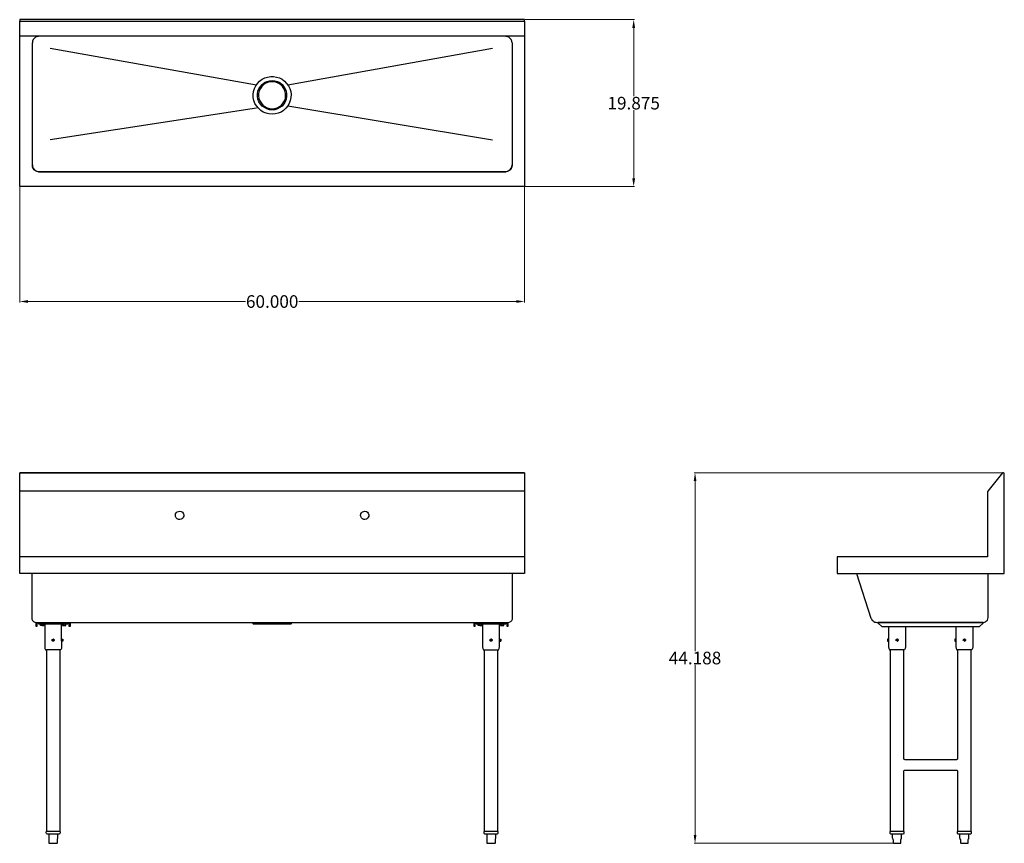
# Model space of a CAD drawing. Units: inches. Extents: x 22 to 140, y 80 to 178.
import ezdxf

# ---------------------------------------------------------------- set-up
doc = ezdxf.new("R2010")
doc.units = ezdxf.units.IN
doc.header["$MEASUREMENT"] = 0
doc.layers.add('AM_0', color=7, linetype='Continuous', lineweight=30)
doc.layers.add('AM_5', color=3, linetype='Continuous', lineweight=15)
doc.layers.add('PDF_Geometry', color=7, linetype='Continuous')
doc.styles.add('Annotative', font='arial.ttf')
doc.styles.get("Standard").update_dxf_attribs({"font": 'ROMANS.SHX'})
doc.dimstyles.new('AM_ANSI$0', dxfattribs={"dimtxt": 0.12, "dimasz": 0.12, "dimexe": 0.1, "dimexo": 0.05, "dimgap": 0.06, "dimtad": 0, "dimtih": 1, "dimtoh": 1, "dimdec": 4, "dimzin": 7, "dimdsep": 46, "dimtxsty": 'Standard', "dimcen": 0, "dimclrd": 256, "dimclre": 256, "dimclrt": 2, "dimadec": 0, "dimazin": 2, "dimtp": 0.1, "dimtm": 0.1, "dimtfac": 0.71, "dimtdec": 4, "dimtofl": 0, "dimtmove": 0, "dimatfit": 3, "dimfxl": 1, "dimtolj": 1, "dimtzin": 7, "dimlwd": -1, "dimlwe": -1, "dimarcsym": 1})

# ---------------------------------------------------------------- blocks, each defined once
blk = doc.blocks.new('*D5')
at = {"layer": 'AM_5', "color": 1, "linetype": 'ByBlock', "transparency": 16777216}
for p, q in [((22.38, 157.9), (22.38, 144.17)), ((82.47, 157.9), (82.47, 144.17)), ((23.38, 144.27), (49.25, 144.27)), ((81.47, 144.27), (55.6, 144.27))]:
    blk.add_line(p, q, dxfattribs=at)
at = {"layer": 'AM_5', "color": 1, "transparency": 16777216}
for points in [[(23.38, 144.44), (23.38, 144.11), (22.38, 144.27)], [(81.47, 144.44), (81.47, 144.11), (82.47, 144.27)]]:
    blk.add_solid(points, dxfattribs=at)
at = {"layer": 'Defpoints', "color": 0, "transparency": 16777216}
for p in [(22.38, 157.95), (82.47, 157.95), (82.47, 144.27)]:
    blk.add_point(p, dxfattribs=at)
at = {"layer": 'AM_5', "color": 1, "transparency": 16777216, "insert": (52.43, 144.27), "char_height": 1.5, "attachment_point": 5, "style": 'Annotative'}
blk.add_mtext('\\A1;60.000', dxfattribs=at)
blk = doc.blocks.new('*D6')
at = {"layer": 'AM_5', "color": 1, "linetype": 'ByBlock', "transparency": 16777216}
for p, q in [((82.52, 177.82), (95.55, 177.82)), ((95.45, 176.82), (95.45, 168.71)), ((95.45, 158.95), (95.45, 167.06)), ((82.52, 157.95), (95.55, 157.95))]:
    blk.add_line(p, q, dxfattribs=at)
at = {"layer": 'AM_5', "color": 1, "transparency": 16777216}
for points in [[(95.28, 176.82), (95.62, 176.82), (95.45, 177.82)], [(95.28, 158.95), (95.62, 158.95), (95.45, 157.95)]]:
    blk.add_solid(points, dxfattribs=at)
at = {"layer": 'Defpoints', "color": 0, "transparency": 16777216}
for p in [(82.47, 177.82), (82.47, 157.95), (95.45, 157.95)]:
    blk.add_point(p, dxfattribs=at)
at = {"layer": 'AM_5', "color": 1, "transparency": 16777216, "insert": (95.45, 167.88), "char_height": 1.5, "attachment_point": 5, "style": 'Annotative'}
blk.add_mtext('\\A1;19.875', dxfattribs=at)
blk = doc.blocks.new('*D7')
at = {"layer": 'AM_5', "color": 1, "linetype": 'ByBlock', "transparency": 16777216}
for p, q in [((139.35, 123.89), (102.65, 123.89)), ((102.75, 122.89), (102.75, 102.66)), ((102.75, 80.79), (102.75, 101.01)), ((126.33, 79.79), (102.65, 79.79))]:
    blk.add_line(p, q, dxfattribs=at)
at = {"layer": 'AM_5', "color": 1, "transparency": 16777216}
for points in [[(102.59, 122.89), (102.92, 122.89), (102.75, 123.89)], [(102.59, 80.79), (102.92, 80.79), (102.75, 79.79)]]:
    blk.add_solid(points, dxfattribs=at)
at = {"layer": 'Defpoints', "color": 0, "transparency": 16777216}
for p in [(102.75, 123.89), (139.4, 123.89), (126.38, 79.79)]:
    blk.add_point(p, dxfattribs=at)
at = {"layer": 'AM_5', "color": 1, "transparency": 16777216, "insert": (102.75, 101.84), "char_height": 1.5, "attachment_point": 5, "style": 'Annotative'}
blk.add_mtext('\\A1;44.188', dxfattribs=at)
blk = doc.blocks.new('TOP VIEW')
at = {"layer": 'PDF_Geometry', "lineweight": -3}
for points in [[(82.47, 175.84), (22.38, 175.84), (22.38, 177.62), (82.47, 177.62), (82.47, 177.67), (82.47, 177.74), (82.47, 177.79), (82.47, 177.82), (22.38, 177.82), (22.38, 177.79), (22.38, 177.74), (22.38, 177.67), (22.38, 177.62)], [(82.47, 177.62), (82.47, 175.84), (22.38, 175.84)], [(82.47, 175.82), (82.47, 175.84), (82.47, 175.82), (82.47, 157.95), (22.38, 157.95), (22.38, 175.82)], [(22.38, 175.82), (22.38, 175.82)], [(22.38, 175.82), (22.38, 175.82)], [(24.64, 175.82), (24.43, 175.79), (24.26, 175.72), (24.11, 175.59), (23.98, 175.44), (23.91, 175.27), (23.89, 175.07)], [(80.97, 175.07), (80.94, 175.27), (80.87, 175.44), (80.74, 175.59), (80.59, 175.72), (80.42, 175.79), (80.22, 175.82)], [(23.89, 160.52), (23.91, 160.32), (23.98, 160.13), (24.11, 159.97), (24.26, 159.85), (24.43, 159.77), (24.64, 159.72), (24.43, 159.75), (24.26, 159.83), (24.11, 159.95), (23.98, 160.1), (23.91, 160.3), (23.89, 160.47), (23.89, 175.07)], [(80.97, 175.07), (80.97, 160.47), (80.94, 160.3), (80.87, 160.1), (80.74, 159.95), (80.59, 159.83), (80.42, 159.75), (80.22, 159.72), (80.42, 159.77), (80.59, 159.85), (80.74, 159.97), (80.87, 160.13), (80.94, 160.32), (80.97, 160.52)], [(25.99, 174.42), (50.55, 170.07)], [(54.28, 170.07), (78.64, 174.42)], [(54.28, 167.57), (78.64, 163.52)], [(50.55, 167.27), (25.99, 163.52)]]:
    blk.add_lwpolyline(points, dxfattribs=at)
for points in [[(52.43, 166.57), (52.05, 166.6), (51.7, 166.7), (51.37, 166.82), (51.08, 167.02), (50.8, 167.27), (50.57, 167.55), (50.37, 167.85), (50.25, 168.2), (50.17, 168.54), (50.17, 168.92), (50.22, 169.27), (50.32, 169.62), (50.47, 169.95), (50.67, 170.24), (50.92, 170.49), (51.22, 170.72), (51.55, 170.89), (51.87, 170.99), (52.25, 171.07), (52.6, 171.07), (52.95, 170.99), (53.3, 170.89), (53.63, 170.72), (53.9, 170.49), (54.15, 170.24), (54.38, 169.95), (54.53, 169.62), (54.63, 169.27), (54.68, 168.92), (54.65, 168.54), (54.58, 168.2), (54.46, 167.85), (54.28, 167.55), (54.05, 167.27), (53.78, 167.02), (53.48, 166.82), (53.13, 166.7), (52.78, 166.6)], [(52.43, 167.07), (52.1, 167.1), (51.78, 167.2), (51.5, 167.35), (51.25, 167.52), (51.02, 167.77), (50.85, 168.04), (50.72, 168.35), (50.67, 168.67), (50.67, 168.99), (50.72, 169.29), (50.85, 169.59), (51.02, 169.87), (51.25, 170.12), (51.5, 170.32), (51.78, 170.45), (52.1, 170.54), (52.43, 170.57), (52.75, 170.54), (53.05, 170.45), (53.35, 170.32), (53.6, 170.12), (53.83, 169.87), (53.98, 169.59), (54.1, 169.29), (54.15, 168.99), (54.15, 168.67), (54.1, 168.35), (53.98, 168.04), (53.83, 167.77), (53.6, 167.52), (53.35, 167.35), (53.05, 167.2), (52.75, 167.1)], [(52.43, 167.2), (52.73, 167.24), (53.03, 167.32), (53.3, 167.47), (53.53, 167.65), (53.73, 167.9), (53.9, 168.15), (54, 168.45), (54.03, 168.74), (54.03, 169.04), (53.95, 169.34), (53.83, 169.62), (53.65, 169.87), (53.43, 170.09), (53.15, 170.27), (52.88, 170.37), (52.58, 170.42), (52.28, 170.42), (51.98, 170.37), (51.67, 170.27), (51.42, 170.09), (51.2, 169.87), (51.02, 169.62), (50.9, 169.34), (50.82, 169.04), (50.8, 168.74), (50.85, 168.45), (50.95, 168.15), (51.1, 167.9), (51.3, 167.65), (51.55, 167.47), (51.83, 167.32), (52.13, 167.24)], [(24.64, 159.72), (80.22, 159.72)]]:
    blk.add_lwpolyline(points, close=True, dxfattribs=at)
blk = doc.blocks.new('FRONT VIEW')
at = {"layer": 'PDF_Geometry', "lineweight": -3}
for points in [[(22.38, 123.89), (22.38, 123.87)], [(40.91, 118.82), (40.93, 118.99), (41.01, 119.12), (41.14, 119.24), (41.29, 119.29), (41.43, 119.32), (41.61, 119.27), (41.74, 119.19), (41.84, 119.07), (41.91, 118.89), (41.91, 118.74), (41.84, 118.59), (41.74, 118.44), (41.61, 118.37), (41.43, 118.32), (41.29, 118.34), (41.14, 118.39), (41.01, 118.52), (40.93, 118.67)], [(62.94, 118.82), (62.97, 118.99), (63.04, 119.12), (63.17, 119.24), (63.32, 119.29), (63.47, 119.32), (63.64, 119.27), (63.77, 119.19), (63.87, 119.07), (63.94, 118.89), (63.94, 118.74), (63.87, 118.59), (63.77, 118.44), (63.64, 118.37), (63.47, 118.32), (63.32, 118.34), (63.17, 118.39), (63.04, 118.52), (62.97, 118.67)], [(26.26, 103.98), (26.31, 103.9)], [(26.31, 103.9), (26.39, 103.88)], [(27.52, 104.03), (27.52, 103.92), (27.52, 103.88), (27.52, 103.92), (27.52, 104.03), (27.52, 104.08)], [(27.52, 104.03), (27.52, 104.08)], [(27.52, 103.98), (27.52, 104.05)], [(27.52, 103.98), (27.52, 103.9), (27.52, 103.85), (27.52, 103.9)], [(78.39, 103.98), (78.41, 103.9)], [(78.41, 103.9), (78.52, 103.88)], [(79.47, 103.85), (79.49, 103.85)], [(79.62, 104.03), (79.62, 103.92), (79.62, 103.88), (79.62, 103.92), (79.62, 104.03), (79.62, 104.08)], [(79.62, 104.03), (79.62, 104.08)], [(79.62, 103.98), (79.62, 104.05)], [(79.62, 103.98), (79.62, 103.9), (79.62, 103.85), (79.62, 103.9)], [(25.59, 81.24), (25.56, 81.24)]]:
    blk.add_lwpolyline(points, close=True, dxfattribs=at)
for points in [[(82.47, 121.69), (82.47, 121.64), (82.47, 121.59), (82.47, 113.9), (22.38, 113.9), (22.38, 121.59), (22.38, 121.64), (22.38, 121.69), (22.38, 123.87), (82.47, 123.87), (82.47, 121.69), (22.38, 121.69)], [(82.47, 123.87), (22.38, 123.87)], [(82.47, 123.89), (82.47, 123.89)], [(82.47, 123.89), (82.47, 123.89)], [(82.47, 113.9), (82.47, 111.9), (22.38, 111.9), (22.38, 113.9)], [(23.81, 111.9), (23.81, 106.65), (23.84, 106.47), (23.91, 106.3), (24.04, 106.17), (24.18, 106.1), (24.36, 106.08), (24.39, 106.08), (80.47, 106.08), (80.64, 106.1), (80.82, 106.17), (80.94, 106.3), (81.02, 106.47), (81.04, 106.65), (81.04, 111.9)], [(28.37, 106.08), (28.37, 106), (28.37, 105.58), (28.29, 105.58), (28.29, 106), (24.43, 106), (24.43, 105.58), (24.36, 105.58), (24.36, 106), (24.36, 106.08)], [(24.36, 106), (24.43, 106)], [(24.61, 106), (24.61, 105.92), (28.12, 105.92), (28.12, 106)], [(25.06, 105.7), (24.86, 105.7), (24.86, 105.92)], [(25.06, 105.92), (25.06, 105.7), (25.24, 105.7), (25.24, 105.92)], [(25.36, 105.92), (25.36, 103.18), (25.39, 102.98), (25.46, 102.83), (25.49, 102.83), (25.56, 102.83)], [(27.36, 103.88), (27.36, 103.92), (27.36, 103.98), (27.36, 104.03), (27.36, 104.05), (27.36, 104.1), (27.36, 105.92)], [(27.49, 105.92), (27.49, 105.7), (27.69, 105.7), (27.69, 105.92)], [(27.69, 105.7), (27.86, 105.7), (27.86, 105.92)], [(28.29, 106), (28.37, 106)], [(50.05, 106.08), (50.17, 105.9), (50.2, 105.9), (50.27, 105.9), (50.4, 105.9), (50.6, 105.9), (50.82, 105.9), (51.1, 105.9), (51.4, 105.9), (51.73, 105.9), (52.08, 105.9), (52.43, 105.9), (52.78, 105.9), (53.13, 105.9), (53.45, 105.9), (53.75, 105.9), (54.03, 105.9), (54.26, 105.9), (54.43, 105.9), (54.58, 105.9), (54.65, 105.9), (54.68, 105.9), (54.8, 106.08)], [(80.47, 106.08), (80.47, 106), (80.47, 105.58), (80.39, 105.58), (80.39, 106), (76.56, 106), (76.56, 105.58), (76.46, 105.58), (76.46, 106), (76.46, 106.08)], [(76.46, 106), (76.56, 106)], [(76.71, 106), (76.71, 105.92), (80.22, 105.92), (80.22, 106)], [(77.16, 105.7), (76.96, 105.7), (76.96, 105.92)], [(77.16, 105.92), (77.16, 105.7), (77.36, 105.7), (77.36, 105.92)], [(77.46, 105.92), (77.46, 103.18), (77.49, 102.98), (77.59, 102.83), (77.61, 102.83), (77.69, 102.83), (77.81, 102.83), (77.96, 102.83), (78.16, 102.83), (78.36, 102.83), (78.59, 102.83), (78.79, 102.83), (78.99, 102.83), (79.14, 102.83), (79.27, 102.83), (79.34, 102.83), (79.36, 102.83), (79.44, 102.98), (79.49, 103.18), (79.49, 103.85), (79.62, 103.85)], [(79.47, 103.88), (79.47, 103.92), (79.47, 103.98), (79.47, 104.03), (79.47, 104.05), (79.47, 104.1), (79.49, 104.1), (79.49, 105.92)], [(79.59, 105.92), (79.59, 105.7), (79.79, 105.7), (79.79, 105.92)], [(79.79, 105.7), (79.99, 105.7), (79.99, 105.92)], [(80.39, 106), (80.47, 106)], [(80.47, 106.08), (80.47, 106.08)], [(27.52, 103.85), (27.36, 103.85), (27.36, 103.18), (27.34, 102.98), (27.27, 102.83), (27.24, 102.83), (27.16, 102.83), (27.04, 102.83), (26.89, 102.83), (26.69, 102.83), (26.46, 102.83), (26.26, 102.83), (26.04, 102.83), (25.86, 102.83), (25.69, 102.83), (25.56, 102.83), (25.56, 81.24), (25.59, 81.24), (25.66, 81.24), (25.79, 81.24), (25.96, 81.24), (26.16, 81.24), (26.36, 81.24), (26.59, 81.24), (26.76, 81.24), (26.94, 81.24), (27.07, 81.24), (27.16, 81.24), (27.19, 81.24), (27.19, 102.83)], [(26.46, 103.9), (26.39, 103.85), (26.31, 103.85), (26.26, 103.9), (26.24, 103.98), (26.26, 104.05), (26.34, 104.1)], [(26.34, 104.05), (26.26, 103.98), (26.34, 104.05), (26.41, 104.05), (26.46, 103.95), (26.39, 103.88)], [(26.26, 103.98), (26.26, 103.98)], [(26.31, 103.9), (26.31, 103.9)], [(26.46, 104.05), (26.41, 104.1), (26.36, 104.1), (26.41, 104.1), (26.46, 104.05), (26.49, 104.03)], [(26.36, 104.1), (26.36, 104.1)], [(26.49, 103.92), (26.49, 103.98), (26.49, 104.03), (26.49, 103.98), (26.49, 103.92), (26.46, 103.88), (26.41, 103.85), (26.36, 103.85)], [(26.36, 103.85), (26.36, 103.85)], [(27.36, 104.1), (27.36, 104.1)], [(27.36, 104.1), (27.52, 104.1)], [(27.36, 103.85), (27.36, 103.85)], [(27.36, 103.85), (27.36, 103.85)], [(27.52, 104.1), (27.52, 104.1)], [(27.52, 104.03), (27.52, 104.03)], [(27.52, 103.92), (27.52, 103.92)], [(27.52, 103.85), (27.52, 103.85)], [(78.57, 103.9), (78.52, 103.85), (78.41, 103.85), (78.36, 103.9), (78.34, 103.98), (78.36, 104.05), (78.44, 104.1)], [(78.44, 104.05), (78.39, 103.98), (78.44, 104.05), (78.54, 104.05), (78.57, 103.95), (78.52, 103.88)], [(78.39, 103.98), (78.39, 103.98)], [(78.41, 103.9), (78.41, 103.9)], [(78.57, 104.05), (78.52, 104.1), (78.46, 104.1), (78.52, 104.1), (78.57, 104.05), (78.59, 104.03)], [(78.46, 104.1), (78.46, 104.1)], [(78.59, 103.92), (78.59, 103.98), (78.59, 104.03), (78.59, 103.98), (78.59, 103.92), (78.57, 103.88), (78.52, 103.85), (78.46, 103.85)], [(78.46, 103.85), (78.46, 103.85)], [(79.49, 104.1), (79.62, 104.1)], [(79.62, 104.1), (79.62, 104.1)], [(79.62, 104.03), (79.62, 104.03)], [(79.62, 103.92), (79.62, 103.92)], [(79.62, 103.85), (79.62, 103.85)], [(77.66, 102.83), (77.66, 81.24), (77.69, 81.24), (77.76, 81.24), (77.89, 81.24), (78.06, 81.24), (78.26, 81.24), (78.46, 81.24), (78.69, 81.24), (78.89, 81.24), (79.04, 81.24), (79.19, 81.24), (79.27, 81.24), (79.29, 81.24), (79.29, 102.83)], [(27.16, 81.21), (27.19, 81.16), (27.19, 81.04), (27.16, 80.96), (27.11, 80.89), (27.02, 80.86), (26.99, 80.86), (26.91, 80.86), (26.79, 80.86), (26.64, 80.86), (26.46, 80.86), (26.26, 80.86), (26.09, 80.86), (25.94, 80.86), (25.81, 80.86), (25.74, 80.86), (25.71, 80.86), (25.64, 80.89), (25.56, 80.96), (25.54, 81.04), (25.54, 81.16), (25.56, 81.21)], [(25.84, 80.86), (25.84, 80.34)], [(26.89, 80.86), (26.89, 80.34)], [(27.11, 81.24), (27.16, 81.24), (27.19, 81.24)], [(79.29, 81.21), (79.29, 81.16), (79.29, 81.04), (79.27, 80.96), (79.22, 80.89), (79.14, 80.86), (79.11, 80.86), (79.02, 80.86), (78.91, 80.86), (78.74, 80.86), (78.57, 80.86), (78.39, 80.86), (78.21, 80.86), (78.04, 80.86), (77.91, 80.86), (77.84, 80.86), (77.81, 80.86), (77.74, 80.89), (77.66, 80.96), (77.64, 81.04), (77.64, 81.16), (77.66, 81.21), (77.69, 81.24), (77.71, 81.24)], [(77.96, 80.86), (77.96, 80.34)], [(78.99, 80.86), (78.99, 80.34)], [(79.19, 81.24), (79.27, 81.24), (79.29, 81.24)], [(25.84, 80.34), (25.84, 80.34)], [(25.84, 80.34), (25.84, 80.34)], [(25.84, 80.31), (25.86, 80.26), (25.86, 79.84), (25.86, 79.79), (25.91, 79.79), (26.14, 79.79), (26.59, 79.79), (26.82, 79.79), (26.86, 79.79), (26.89, 79.84), (26.89, 80.26), (26.89, 80.31)], [(26.89, 80.34), (26.89, 80.34)], [(26.89, 80.34), (26.89, 80.34)], [(77.96, 80.34), (77.96, 80.34)], [(77.96, 80.34), (77.96, 80.34)], [(77.96, 80.31), (77.96, 80.26), (77.96, 79.84), (77.99, 79.79), (78.01, 79.79), (78.26, 79.79), (78.71, 79.79), (78.94, 79.79), (78.97, 79.79), (78.99, 79.84), (78.99, 80.26), (78.99, 80.31)], [(78.99, 80.34), (78.99, 80.34)], [(78.99, 80.34), (78.99, 80.34)]]:
    blk.add_lwpolyline(points, dxfattribs=at)
blk = doc.blocks.new('SIDE VIEW')
at = {"layer": 'PDF_Geometry', "lineweight": -3}
for points in [[(137.55, 121.64), (137.55, 121.59), (137.55, 113.9), (119.65, 113.9), (119.65, 111.9), (139.55, 111.9), (139.55, 123.77), (139.53, 123.84), (139.46, 123.89), (139.4, 123.89), (139.33, 123.87), (137.58, 121.69)], [(124.96, 105.58), (136.62, 105.58), (137.05, 106), (137.05, 106.08), (124.53, 106.08), (124.53, 106)], [(126.79, 104.08), (126.71, 104.03)], [(126.71, 104.03), (126.71, 103.92)], [(126.71, 103.92), (126.79, 103.88)], [(134.8, 104.08), (134.72, 104.03)], [(134.72, 104.03), (134.72, 103.92)], [(134.72, 103.92), (134.8, 103.88)], [(126.01, 81.24), (125.98, 81.24)], [(126.29, 80.31), (126.31, 80.29)], [(127.29, 80.31), (127.29, 80.29)], [(134.3, 80.31), (134.32, 80.29)], [(135.3, 80.31), (135.3, 80.29)]]:
    blk.add_lwpolyline(points, close=True, dxfattribs=at)
for points in [[(121.95, 111.9), (123.68, 106.6), (123.73, 106.5), (123.78, 106.4), (123.83, 106.33), (123.93, 106.25), (124.01, 106.17), (124.13, 106.12), (124.26, 106.1), (124.38, 106.08), (124.46, 106.08), (137.05, 106.08), (137.2, 106.1), (137.32, 106.15), (137.45, 106.25), (137.55, 106.35), (137.6, 106.5), (137.63, 106.65), (137.63, 111.9)], [(125.78, 105.58), (125.78, 104.1), (125.78, 104.05), (125.78, 104.03), (125.78, 103.98), (125.78, 103.92), (125.78, 103.88), (125.78, 103.85), (125.78, 103.88)], [(127.79, 105.58), (127.79, 103.18), (127.76, 102.98), (127.69, 102.83), (127.66, 102.83), (127.59, 102.83), (127.46, 102.83), (127.31, 102.83), (127.11, 102.83), (126.88, 102.83), (126.68, 102.83), (126.46, 102.83), (126.29, 102.83), (126.11, 102.83), (125.98, 102.83), (125.98, 81.24), (126.01, 81.24), (126.09, 81.24), (126.21, 81.24), (126.38, 81.24), (126.59, 81.24), (126.79, 81.24), (127.01, 81.24), (127.19, 81.24), (127.36, 81.24), (127.49, 81.24), (127.59, 81.24), (127.61, 81.24), (127.61, 88.36), (127.61, 88.43), (127.66, 88.48), (127.74, 88.48), (133.87, 88.48), (133.92, 88.48), (133.97, 88.43), (134, 88.36), (134, 81.24), (134.02, 81.24), (134.1, 81.24), (134.22, 81.24), (134.4, 81.24), (134.6, 81.24), (134.8, 81.24), (135.02, 81.24), (135.2, 81.24), (135.37, 81.24), (135.5, 81.24), (135.6, 81.24), (135.62, 81.24), (135.62, 102.83)], [(135.8, 105.58), (135.8, 103.18), (135.77, 102.98), (135.7, 102.83), (135.67, 102.83), (135.6, 102.83), (135.47, 102.83), (135.32, 102.83), (135.12, 102.83), (134.9, 102.83), (134.7, 102.83), (134.47, 102.83), (134.3, 102.83), (134.12, 102.83), (134, 102.83), (134, 89.86), (133.97, 89.81), (133.92, 89.76), (133.87, 89.73), (127.74, 89.73), (127.66, 89.76), (127.61, 89.81), (127.61, 89.86), (127.61, 102.83)], [(133.8, 105.58), (133.8, 104.1), (133.8, 104.05), (133.8, 104.03), (133.8, 103.98), (133.8, 103.92), (133.8, 103.88), (133.8, 103.85), (133.8, 103.88)], [(125.78, 104.1), (125.66, 104.1), (125.66, 104.08), (125.66, 104), (125.66, 103.92), (125.66, 103.88), (125.66, 103.85), (125.78, 103.85), (125.78, 103.18), (125.81, 102.98), (125.88, 102.83), (125.91, 102.83), (125.98, 102.83)], [(125.78, 104.1), (125.78, 104.1)], [(126.68, 103.9), (126.66, 103.98), (126.68, 104.05), (126.74, 104.1), (126.84, 104.1), (126.88, 104.05)], [(126.71, 104.03), (126.71, 104.03)], [(126.71, 103.92), (126.71, 103.92)], [(126.79, 103.88), (126.71, 103.92)], [(126.88, 103.9), (126.84, 103.85), (126.79, 103.85), (126.84, 103.85), (126.88, 103.88), (126.91, 103.92), (126.91, 103.98), (126.91, 104.03), (126.88, 104.05), (126.84, 104.1), (126.79, 104.1)], [(126.79, 104.1), (126.79, 104.1)], [(126.79, 104.08), (126.86, 104.03)], [(126.86, 103.92), (126.79, 103.88)], [(126.79, 103.85), (126.79, 103.85)], [(126.86, 104.03), (126.86, 103.92)], [(126.91, 104.03), (126.91, 103.98), (126.91, 103.92)], [(133.8, 104.1), (133.67, 104.1), (133.67, 104.08), (133.67, 104), (133.67, 103.92), (133.67, 103.88), (133.67, 103.85), (133.8, 103.85), (133.8, 103.18), (133.82, 102.98), (133.9, 102.83), (133.92, 102.83), (134, 102.83)], [(133.8, 104.1), (133.8, 104.1)], [(134.7, 103.9), (134.67, 103.98), (134.7, 104.05), (134.75, 104.1), (134.85, 104.1), (134.9, 104.05)], [(134.72, 104.03), (134.72, 104.03)], [(134.72, 103.92), (134.72, 103.92)], [(134.8, 103.88), (134.72, 103.92)], [(134.9, 103.9), (134.85, 103.85), (134.8, 103.85), (134.85, 103.85), (134.9, 103.88), (134.92, 103.92), (134.92, 103.98), (134.92, 104.03), (134.9, 104.05), (134.85, 104.1), (134.8, 104.1)], [(134.8, 104.1), (134.8, 104.1)], [(134.8, 104.08), (134.87, 104.03)], [(134.87, 103.92), (134.8, 103.88)], [(134.8, 103.85), (134.8, 103.85)], [(134.87, 104.03), (134.87, 103.92)], [(134.92, 104.03), (134.92, 103.98), (134.92, 103.92)], [(127.59, 81.21), (127.61, 81.16), (127.61, 81.04), (127.59, 80.96), (127.54, 80.89), (127.44, 80.86), (127.41, 80.86), (127.34, 80.86), (127.21, 80.86), (127.06, 80.86), (126.88, 80.86), (126.68, 80.86), (126.51, 80.86), (126.36, 80.86), (126.23, 80.86), (126.16, 80.86), (126.13, 80.86), (126.06, 80.89), (125.98, 80.96), (125.96, 81.04), (125.96, 81.16), (125.98, 81.21)], [(126.31, 80.29), (126.29, 80.31), (126.26, 80.39), (126.26, 80.86)], [(127.31, 80.31), (127.31, 80.39), (127.31, 80.86)], [(127.54, 81.24), (127.59, 81.24), (127.61, 81.24)], [(135.6, 81.21), (135.62, 81.16), (135.62, 81.04), (135.6, 80.96), (135.55, 80.89), (135.45, 80.86), (135.42, 80.86), (135.35, 80.86), (135.22, 80.86), (135.07, 80.86), (134.9, 80.86), (134.7, 80.86), (134.52, 80.86), (134.37, 80.86), (134.25, 80.86), (134.17, 80.86), (134.15, 80.86), (134.07, 80.89), (134, 80.96), (133.97, 81.04), (133.97, 81.16), (134, 81.21)], [(134.02, 81.24), (134, 81.24), (134.05, 81.24)], [(134.32, 80.29), (134.3, 80.31), (134.27, 80.39), (134.27, 80.86)], [(135.32, 80.31), (135.32, 80.39), (135.32, 80.86)], [(135.55, 81.24), (135.6, 81.24), (135.62, 81.24)], [(126.34, 80.21), (126.34, 80.24), (126.34, 80.21), (126.34, 80.24), (126.34, 79.84), (126.36, 79.79), (126.38, 79.79), (126.41, 79.79), (126.79, 79.79), (127.19, 79.79), (127.24, 79.79), (127.24, 79.84), (127.24, 80.24)], [(127.24, 80.24), (127.24, 80.24)], [(127.24, 80.24), (127.24, 80.24)], [(127.24, 80.24), (127.24, 80.24)], [(127.26, 80.26), (127.29, 80.29)], [(134.35, 80.21), (134.35, 80.24), (134.35, 80.21), (134.35, 80.24), (134.35, 79.84), (134.37, 79.79), (134.4, 79.79), (134.42, 79.79), (134.8, 79.79), (135.2, 79.79), (135.25, 79.79), (135.25, 79.84), (135.25, 80.24)], [(135.25, 80.24), (135.25, 80.24)], [(135.25, 80.24), (135.25, 80.24)], [(135.25, 80.24), (135.25, 80.24)], [(135.27, 80.26), (135.3, 80.29)]]:
    blk.add_lwpolyline(points, dxfattribs=at)

msp = doc.modelspace()

# ---------------------------------------------------------------- block references
at = {"layer": 'AM_0'}
for name in ['TOP VIEW', 'FRONT VIEW', 'SIDE VIEW']:
    msp.add_blockref(name, (0, 0), dxfattribs=at)

# ---------------------------------------------------------------- dimensions: what is measured, and where the dimension line sits
at = {"layer": 'AM_5', "color": 1}
for base, p1, p2, angle, text, picture, middle in [((95.44974, 157.95052), (82.47135, 177.8151), (82.47135, 157.95052), 90, '19.875', '*D6', (95.44974, 167.88281)), ((82.47135, 144.27295), (22.38281, 157.95052), (82.47135, 157.95052), 0, '60.000', '*D5', (52.42708, 144.27295)), ((102.75179, 123.89062), (126.38481, 79.78646), (139.40304, 123.89062), 90, '44.188', '*D7', (102.75179, 101.83854))]:
    dim = msp.add_linear_dim(base=base, p1=p1, p2=p2, angle=angle, text=text, dimstyle='AM_ANSI$0', override={"dimtxt": 1.5, "dimasz": 1, "dimpost": '', "dimtxsty": 'Annotative', "dimclrd": 1, "dimclre": 1, "dimclrt": 1}, dxfattribs=at)
    dim.commit()
    dim.dimension.update_dxf_attribs({"geometry": picture, "text_midpoint": middle})

doc.saveas('drawing.dxf')
